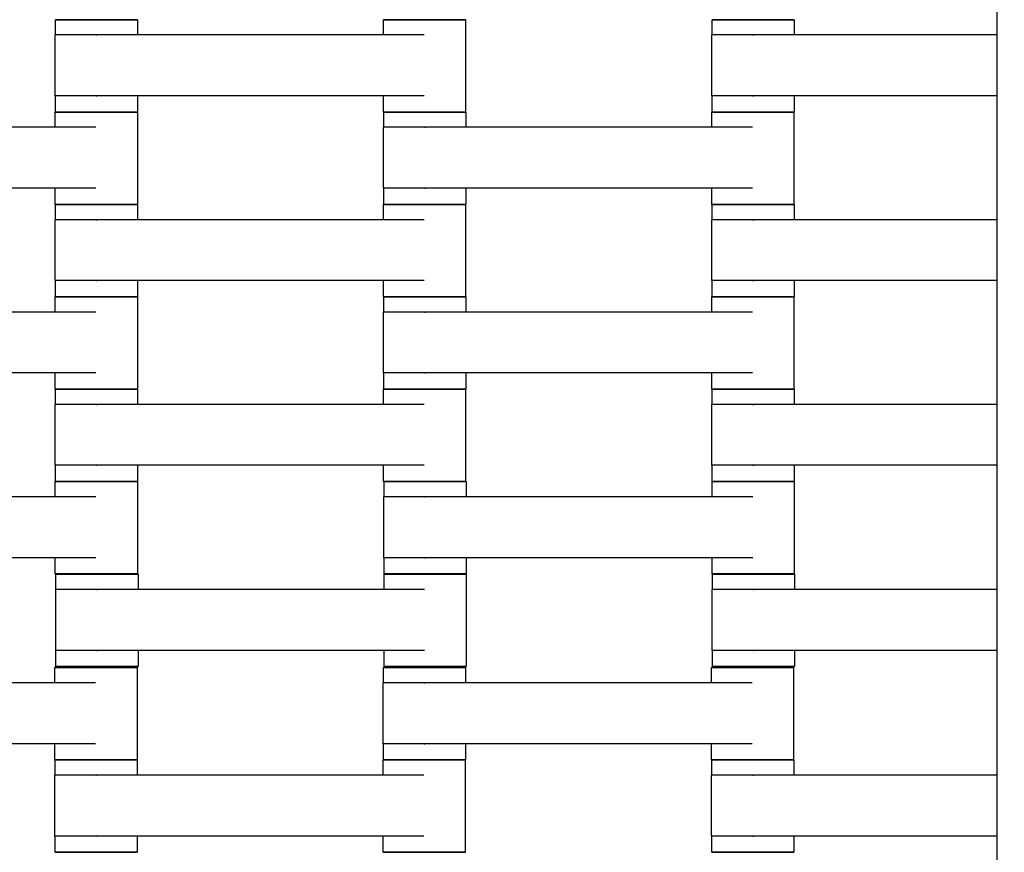
# Model space of a CAD drawing. Units: centimetres. Extents: x -329 to 321, y -319 to 331.
# Drawn here: x -53 to -29, y -55 to -34 of the extents above; entities that cross this region are included whole.
import ezdxf

# ---------------------------------------------------------------- set-up
doc = ezdxf.new("R2010")
doc.units = ezdxf.units.CM
doc.layers.add('Make2D$Adnotacja', color=7, linetype='Continuous', true_color=0x000000)
doc.layers.add('Make2D$Widoczne$Krzywe', color=7, linetype='Continuous', true_color=0x000000)
doc.styles.add('Arial Normalny', font='arial.ttf')
doc.dimstyles.new('TRAMPOL', dxfattribs={"dimscale": 1.1, "dimtxt": 7, "dimasz": 10, "dimexe": 5, "dimexo": 5, "dimgap": 1.1, "dimtad": 1, "dimtoh": 1, "dimdec": 0, "dimzin": 1, "dimdsep": 46, "dimtxsty": 'Arial Normalny', "dimcen": 5, "dimazin": 1, "dimtfac": 1, "dimtdec": 4, "dimtix": 1, "dimtofl": 0, "dimtmove": 1, "dimatfit": 3, "dimfxl": 10, "dimtolj": 1, "dimtzin": 1, "dimarcsym": 0})

# ---------------------------------------------------------------- blocks, each defined once
blk = doc.blocks.new('*D1')
at = {"layer": 'Defpoints', "color": 0}
for p in [(213.775, 247.938), (-220.948, -235.296)]:
    blk.add_point(p, dxfattribs=at)
at = {"layer": 'Make2D$Adnotacja', "color": 0, "lineweight": -2}
for p, q in [((235.127, 271.673), (221.132, 256.116)), ((261.677, 271.673), (235.127, 271.673))]:
    blk.add_line(p, q, dxfattribs=at)
at = {"layer": 'Make2D$Adnotacja', "color": 0}
for p, q in [((-3.587, 0.821), (-3.587, 11.821)), ((-9.087, 6.321), (1.913, 6.321))]:
    blk.add_line(p, q, dxfattribs=at)
blk.add_solid([(219.769, 257.342), (222.495, 254.89), (213.775, 247.938)], dxfattribs=at)
at = {"layer": 'Make2D$Adnotacja', "color": 0, "insert": (249.007, 277.027), "char_height": 7.7, "attachment_point": 5, "style": 'Arial Normalny'}
blk.add_mtext('\\A1;%%c650', dxfattribs=at)
blk = doc.blocks.new('*D2')
at = {"layer": 'Defpoints', "color": 0}
for p in [(86.954, 125.538), (-94.504, -112.103)]:
    blk.add_point(p, dxfattribs=at)
at = {"layer": 'Make2D$Adnotacja', "color": 0, "lineweight": -2}
for p, q in [((107.833, 152.882), (93.63, 134.281)), ((134.384, 152.882), (107.833, 152.882))]:
    blk.add_line(p, q, dxfattribs=at)
at = {"layer": 'Make2D$Adnotacja', "color": 0}
for p, q in [((-3.775, 1.218), (-3.775, 12.218)), ((-9.275, 6.718), (1.725, 6.718))]:
    blk.add_line(p, q, dxfattribs=at)
blk.add_solid([(92.173, 135.394), (95.087, 133.168), (86.954, 125.538)], dxfattribs=at)
at = {"layer": 'Make2D$Adnotacja', "color": 0, "insert": (121.714, 158.236), "char_height": 7.7, "attachment_point": 5, "style": 'Arial Normalny'}
blk.add_mtext('\\A1;Ø300', dxfattribs=at)

msp = doc.modelspace()

# ---------------------------------------------------------------- linework, layer by layer
at = {"layer": 'Make2D$Widoczne$Krzywe', "color": 6, "lineweight": -3, "true_color": 0xff00ff}
msp.add_rational_spline([(321.413, 6.321), (321.413, 331.321), (-3.587, 331.321), (-328.587, 331.321), (-328.587, 6.321), (-328.587, -318.679), (-3.587, -318.679), (321.413, -318.679), (321.413, 6.321)], [1, 0.707106781187, 1, 0.707106781187, 1, 0.707106781187, 1, 0.707106781187, 1], degree=2, knots=[0, 0, 0, 510.508806, 510.508806, 1021.017612, 1021.017612, 1531.526419, 1531.526419, 2042.035225, 2042.035225, 2042.035225], dxfattribs=at)
at = {"layer": 'Make2D$Widoczne$Krzywe', "color": 9, "lineweight": -3, "true_color": 0xbebebe}
msp.add_open_spline([(-28.78, -18.419), (-28.78, -67.163), (-28.78, -115.906)], degree=2, dxfattribs=at)
at = {"layer": 'Make2D$Widoczne$Krzywe', "color": 18, "lineweight": -3, "true_color": 0x000000}
for points, weights, knots in [([(-49.715, -34.436), (-49.715, -34.436), (-50.714, -34.436), (-51.714, -34.436), (-51.714, -34.436)], [1, 0.707106781187, 1, 0.707106781187, 1], [-47.123897, -47.123897, -47.123897, -31.415931, -31.415931, -15.707966, -15.707966, -15.707966]), ([(-41.721, -34.436), (-41.721, -34.436), (-42.721, -34.436), (-43.72, -34.436), (-43.72, -34.436)], [1, 0.707106781187, 1, 0.707106781187, 1], [-47.123897, -47.123897, -47.123897, -31.415931, -31.415931, -15.707966, -15.707966, -15.707966]), ([(-33.715, -34.436), (-33.715, -34.436), (-34.714, -34.436), (-35.714, -34.436), (-35.714, -34.436)], [1, 0.707106781187, 1, 0.707106781187, 1], [-47.123897, -47.123897, -47.123897, -31.415931, -31.415931, -15.707966, -15.707966, -15.707966]), ([(-50.71, -34.808), (-50.716, -34.808), (-50.721, -34.808), (-51.721, -34.808), (-51.721, -34.808)], [0.99545943481, 0.997711841715, 1, 0.707106781187, 1], [-31.53865, -31.53865, -31.53865, -31.415935, -31.415935, -15.707968, -15.707968, -15.707968]), ([(-34.71, -34.808), (-34.716, -34.808), (-34.721, -34.808), (-35.721, -34.808), (-35.721, -34.808)], [0.99545943481, 0.997711841715, 1, 0.707106781187, 1], [-31.53865, -31.53865, -31.53865, -31.415935, -31.415935, -15.707968, -15.707968, -15.707968]), ([(-50.71, -36.293), (-50.716, -36.293), (-50.721, -36.293), (-51.721, -36.293), (-51.721, -36.293)], [0.99545943481, 0.997711841715, 1, 0.707106781187, 1], [-31.53865, -31.53865, -31.53865, -31.415935, -31.415935, -15.707968, -15.707968, -15.707968]), ([(-34.71, -36.293), (-34.716, -36.293), (-34.721, -36.293), (-35.721, -36.293), (-35.721, -36.293)], [0.99545943481, 0.997711841715, 1, 0.707106781187, 1], [-31.53865, -31.53865, -31.53865, -31.415935, -31.415935, -15.707968, -15.707968, -15.707968]), ([(-49.721, -36.686), (-49.721, -36.686), (-50.721, -36.686), (-51.72, -36.686), (-51.72, -36.686)], [1, 0.707106781187, 1, 0.707106781187, 1], [-47.123897, -47.123897, -47.123897, -31.415931, -31.415931, -15.707966, -15.707966, -15.707966]), ([(-49.715, -36.685), (-49.715, -36.685), (-50.714, -36.685), (-51.714, -36.685), (-51.714, -36.685)], [1, 0.707106781187, 1, 0.707106781187, 1], [-47.123897, -47.123897, -47.123897, -31.415931, -31.415931, -15.707966, -15.707966, -15.707966]), ([(-41.721, -36.685), (-41.721, -36.685), (-42.721, -36.685), (-43.72, -36.685), (-43.72, -36.685)], [1, 0.707106781187, 1, 0.707106781187, 1], [-47.123897, -47.123897, -47.123897, -31.415931, -31.415931, -15.707966, -15.707966, -15.707966]), ([(-41.715, -36.686), (-41.715, -36.686), (-42.714, -36.686), (-43.714, -36.686), (-43.714, -36.686)], [1, 0.707106781187, 1, 0.707106781187, 1], [-47.123897, -47.123897, -47.123897, -31.415931, -31.415931, -15.707966, -15.707966, -15.707966]), ([(-33.721, -36.686), (-33.721, -36.686), (-34.721, -36.686), (-35.72, -36.686), (-35.72, -36.686)], [1, 0.707106781187, 1, 0.707106781187, 1], [-47.123897, -47.123897, -47.123897, -31.415931, -31.415931, -15.707966, -15.707966, -15.707966]), ([(-33.715, -36.685), (-33.715, -36.685), (-34.714, -36.685), (-35.714, -36.685), (-35.714, -36.685)], [1, 0.707106781187, 1, 0.707106781187, 1], [-47.123897, -47.123897, -47.123897, -31.415931, -31.415931, -15.707966, -15.707966, -15.707966]), ([(-42.71, -37.058), (-42.716, -37.058), (-42.721, -37.058), (-43.721, -37.058), (-43.721, -37.058)], [0.99545943481, 0.997711841715, 1, 0.707106781187, 1], [-31.53865, -31.53865, -31.53865, -31.415935, -31.415935, -15.707968, -15.707968, -15.707968]), ([(-42.71, -38.543), (-42.716, -38.543), (-42.721, -38.543), (-43.721, -38.543), (-43.721, -38.543)], [0.99545943481, 0.997711841715, 1, 0.707106781187, 1], [-31.53865, -31.53865, -31.53865, -31.415935, -31.415935, -15.707968, -15.707968, -15.707968]), ([(-49.721, -38.935), (-49.721, -38.935), (-50.721, -38.935), (-51.72, -38.935), (-51.72, -38.935)], [1, 0.707106781187, 1, 0.707106781187, 1], [-47.123897, -47.123897, -47.123897, -31.415931, -31.415931, -15.707966, -15.707966, -15.707966]), ([(-49.715, -38.936), (-49.715, -38.936), (-50.714, -38.936), (-51.714, -38.936), (-51.714, -38.936)], [1, 0.707106781187, 1, 0.707106781187, 1], [-47.123897, -47.123897, -47.123897, -31.415931, -31.415931, -15.707966, -15.707966, -15.707966]), ([(-41.721, -38.936), (-41.721, -38.936), (-42.721, -38.936), (-43.72, -38.936), (-43.72, -38.936)], [1, 0.707106781187, 1, 0.707106781187, 1], [-47.123897, -47.123897, -47.123897, -31.415931, -31.415931, -15.707966, -15.707966, -15.707966]), ([(-41.715, -38.935), (-41.715, -38.935), (-42.714, -38.935), (-43.714, -38.935), (-43.714, -38.935)], [1, 0.707106781187, 1, 0.707106781187, 1], [-47.123897, -47.123897, -47.123897, -31.415931, -31.415931, -15.707966, -15.707966, -15.707966]), ([(-33.721, -38.935), (-33.721, -38.935), (-34.721, -38.935), (-35.72, -38.935), (-35.72, -38.935)], [1, 0.707106781187, 1, 0.707106781187, 1], [-47.123897, -47.123897, -47.123897, -31.415931, -31.415931, -15.707966, -15.707966, -15.707966]), ([(-33.715, -38.936), (-33.715, -38.936), (-34.714, -38.936), (-35.714, -38.936), (-35.714, -38.936)], [1, 0.707106781187, 1, 0.707106781187, 1], [-47.123897, -47.123897, -47.123897, -31.415931, -31.415931, -15.707966, -15.707966, -15.707966]), ([(-50.71, -39.308), (-50.716, -39.308), (-50.721, -39.308), (-51.721, -39.308), (-51.721, -39.308)], [0.99545943481, 0.997711841715, 1, 0.707106781187, 1], [-31.53865, -31.53865, -31.53865, -31.415935, -31.415935, -15.707968, -15.707968, -15.707968]), ([(-34.71, -39.308), (-34.716, -39.308), (-34.721, -39.308), (-35.721, -39.308), (-35.721, -39.308)], [0.99545943481, 0.997711841715, 1, 0.707106781187, 1], [-31.53865, -31.53865, -31.53865, -31.415935, -31.415935, -15.707968, -15.707968, -15.707968]), ([(-50.71, -40.793), (-50.716, -40.793), (-50.721, -40.793), (-51.721, -40.793), (-51.721, -40.793)], [0.99545943481, 0.997711841715, 1, 0.707106781187, 1], [-31.53865, -31.53865, -31.53865, -31.415935, -31.415935, -15.707968, -15.707968, -15.707968]), ([(-34.71, -40.793), (-34.716, -40.793), (-34.721, -40.793), (-35.721, -40.793), (-35.721, -40.793)], [0.99545943481, 0.997711841715, 1, 0.707106781187, 1], [-31.53865, -31.53865, -31.53865, -31.415935, -31.415935, -15.707968, -15.707968, -15.707968]), ([(-49.721, -41.186), (-49.721, -41.186), (-50.721, -41.186), (-51.72, -41.186), (-51.72, -41.186)], [1, 0.707106781187, 1, 0.707106781187, 1], [-47.123897, -47.123897, -47.123897, -31.415931, -31.415931, -15.707966, -15.707966, -15.707966]), ([(-49.715, -41.185), (-49.715, -41.185), (-50.714, -41.185), (-51.714, -41.185), (-51.714, -41.185)], [1, 0.707106781187, 1, 0.707106781187, 1], [-47.123897, -47.123897, -47.123897, -31.415931, -31.415931, -15.707966, -15.707966, -15.707966]), ([(-41.721, -41.185), (-41.721, -41.185), (-42.721, -41.185), (-43.72, -41.185), (-43.72, -41.185)], [1, 0.707106781187, 1, 0.707106781187, 1], [-47.123897, -47.123897, -47.123897, -31.415931, -31.415931, -15.707966, -15.707966, -15.707966]), ([(-41.715, -41.186), (-41.715, -41.186), (-42.714, -41.186), (-43.714, -41.186), (-43.714, -41.186)], [1, 0.707106781187, 1, 0.707106781187, 1], [-47.123897, -47.123897, -47.123897, -31.415931, -31.415931, -15.707966, -15.707966, -15.707966]), ([(-33.721, -41.186), (-33.721, -41.186), (-34.721, -41.186), (-35.72, -41.186), (-35.72, -41.186)], [1, 0.707106781187, 1, 0.707106781187, 1], [-47.123897, -47.123897, -47.123897, -31.415931, -31.415931, -15.707966, -15.707966, -15.707966]), ([(-33.715, -41.185), (-33.715, -41.185), (-34.714, -41.185), (-35.714, -41.185), (-35.714, -41.185)], [1, 0.707106781187, 1, 0.707106781187, 1], [-47.123897, -47.123897, -47.123897, -31.415931, -31.415931, -15.707966, -15.707966, -15.707966]), ([(-42.71, -41.558), (-42.716, -41.558), (-42.721, -41.558), (-43.721, -41.558), (-43.721, -41.558)], [0.99545943481, 0.997711841715, 1, 0.707106781187, 1], [-31.53865, -31.53865, -31.53865, -31.415935, -31.415935, -15.707968, -15.707968, -15.707968]), ([(-42.71, -43.043), (-42.716, -43.043), (-42.721, -43.043), (-43.721, -43.043), (-43.721, -43.043)], [0.99545943481, 0.997711841715, 1, 0.707106781187, 1], [-31.53865, -31.53865, -31.53865, -31.415935, -31.415935, -15.707968, -15.707968, -15.707968]), ([(-49.721, -43.435), (-49.721, -43.435), (-50.721, -43.435), (-51.72, -43.435), (-51.72, -43.435)], [1, 0.707106781187, 1, 0.707106781187, 1], [-47.123897, -47.123897, -47.123897, -31.415931, -31.415931, -15.707966, -15.707966, -15.707966]), ([(-49.715, -43.436), (-49.715, -43.436), (-50.714, -43.436), (-51.714, -43.436), (-51.714, -43.436)], [1, 0.707106781187, 1, 0.707106781187, 1], [-47.123897, -47.123897, -47.123897, -31.415931, -31.415931, -15.707966, -15.707966, -15.707966]), ([(-41.721, -43.436), (-41.721, -43.436), (-42.721, -43.436), (-43.72, -43.436), (-43.72, -43.436)], [1, 0.707106781187, 1, 0.707106781187, 1], [-47.123897, -47.123897, -47.123897, -31.415931, -31.415931, -15.707966, -15.707966, -15.707966]), ([(-41.715, -43.435), (-41.715, -43.435), (-42.714, -43.435), (-43.714, -43.435), (-43.714, -43.435)], [1, 0.707106781187, 1, 0.707106781187, 1], [-47.123897, -47.123897, -47.123897, -31.415931, -31.415931, -15.707966, -15.707966, -15.707966]), ([(-33.721, -43.435), (-33.721, -43.435), (-34.721, -43.435), (-35.72, -43.435), (-35.72, -43.435)], [1, 0.707106781187, 1, 0.707106781187, 1], [-47.123897, -47.123897, -47.123897, -31.415931, -31.415931, -15.707966, -15.707966, -15.707966]), ([(-33.715, -43.436), (-33.715, -43.436), (-34.714, -43.436), (-35.714, -43.436), (-35.714, -43.436)], [1, 0.707106781187, 1, 0.707106781187, 1], [-47.123897, -47.123897, -47.123897, -31.415931, -31.415931, -15.707966, -15.707966, -15.707966]), ([(-50.71, -43.808), (-50.716, -43.808), (-50.721, -43.808), (-51.721, -43.808), (-51.721, -43.808)], [0.99545943481, 0.997711841715, 1, 0.707106781187, 1], [-31.53865, -31.53865, -31.53865, -31.415935, -31.415935, -15.707968, -15.707968, -15.707968]), ([(-34.71, -43.808), (-34.716, -43.808), (-34.721, -43.808), (-35.721, -43.808), (-35.721, -43.808)], [0.99545943481, 0.997711841715, 1, 0.707106781187, 1], [-31.53865, -31.53865, -31.53865, -31.415935, -31.415935, -15.707968, -15.707968, -15.707968]), ([(-50.71, -45.293), (-50.716, -45.293), (-50.721, -45.293), (-51.721, -45.293), (-51.721, -45.293)], [0.99545943481, 0.997711841715, 1, 0.707106781187, 1], [-31.53865, -31.53865, -31.53865, -31.415935, -31.415935, -15.707968, -15.707968, -15.707968]), ([(-34.71, -45.293), (-34.716, -45.293), (-34.721, -45.293), (-35.721, -45.293), (-35.721, -45.293)], [0.99545943481, 0.997711841715, 1, 0.707106781187, 1], [-31.53865, -31.53865, -31.53865, -31.415935, -31.415935, -15.707968, -15.707968, -15.707968]), ([(-49.721, -45.686), (-49.721, -45.686), (-50.721, -45.686), (-51.72, -45.686), (-51.72, -45.686)], [1, 0.707106781187, 1, 0.707106781187, 1], [-47.123897, -47.123897, -47.123897, -31.415931, -31.415931, -15.707966, -15.707966, -15.707966]), ([(-49.715, -45.685), (-49.715, -45.685), (-50.714, -45.685), (-51.714, -45.685), (-51.714, -45.685)], [1, 0.707106781187, 1, 0.707106781187, 1], [-47.123897, -47.123897, -47.123897, -31.415931, -31.415931, -15.707966, -15.707966, -15.707966]), ([(-41.721, -45.685), (-41.721, -45.685), (-42.721, -45.685), (-43.72, -45.685), (-43.72, -45.685)], [1, 0.707106781187, 1, 0.707106781187, 1], [-47.123897, -47.123897, -47.123897, -31.415931, -31.415931, -15.707966, -15.707966, -15.707966]), ([(-41.71, -45.688), (-41.71, -45.688), (-42.709, -45.688), (-43.709, -45.688), (-43.709, -45.688)], [1, 0.707106781187, 1, 0.707106781187, 1], [-47.123897, -47.123897, -47.123897, -31.415931, -31.415931, -15.707966, -15.707966, -15.707966]), ([(-33.716, -45.688), (-33.716, -45.688), (-34.716, -45.688), (-35.715, -45.688), (-35.715, -45.688)], [1, 0.707106781187, 1, 0.707106781187, 1], [-47.123897, -47.123897, -47.123897, -31.415931, -31.415931, -15.707966, -15.707966, -15.707966]), ([(-33.715, -45.685), (-33.715, -45.685), (-34.714, -45.685), (-35.714, -45.685), (-35.714, -45.685)], [1, 0.707106781187, 1, 0.707106781187, 1], [-47.123897, -47.123897, -47.123897, -31.415931, -31.415931, -15.707966, -15.707966, -15.707966]), ([(-42.705, -46.06), (-42.711, -46.06), (-42.716, -46.06), (-43.716, -46.06), (-43.716, -46.06)], [0.99545943481, 0.997711841715, 1, 0.707106781187, 1], [-31.53865, -31.53865, -31.53865, -31.415935, -31.415935, -15.707968, -15.707968, -15.707968]), ([(-42.705, -47.546), (-42.711, -47.546), (-42.716, -47.546), (-43.716, -47.546), (-43.716, -47.546)], [0.99545943481, 0.997711841715, 1, 0.707106781187, 1], [-31.53865, -31.53865, -31.53865, -31.415935, -31.415935, -15.707968, -15.707968, -15.707968]), ([(-49.721, -47.935), (-49.721, -47.935), (-50.721, -47.935), (-51.72, -47.935), (-51.72, -47.935)], [1, 0.707106781187, 1, 0.707106781187, 1], [-47.123897, -47.123897, -47.123897, -31.415931, -31.415931, -15.707966, -15.707966, -15.707966]), ([(-49.705, -47.943), (-49.705, -47.943), (-50.704, -47.943), (-51.704, -47.943), (-51.704, -47.943)], [1, 0.707106781187, 1, 0.707106781187, 1], [-47.123897, -47.123897, -47.123897, -31.415931, -31.415931, -15.707966, -15.707966, -15.707966]), ([(-41.711, -47.943), (-41.711, -47.943), (-42.711, -47.943), (-43.71, -47.943), (-43.71, -47.943)], [1, 0.707106781187, 1, 0.707106781187, 1], [-47.123897, -47.123897, -47.123897, -31.415931, -31.415931, -15.707966, -15.707966, -15.707966]), ([(-41.71, -47.937), (-41.71, -47.937), (-42.709, -47.937), (-43.709, -47.937), (-43.709, -47.937)], [1, 0.707106781187, 1, 0.707106781187, 1], [-47.123897, -47.123897, -47.123897, -31.415931, -31.415931, -15.707966, -15.707966, -15.707966]), ([(-33.716, -47.937), (-33.716, -47.937), (-34.716, -47.937), (-35.715, -47.937), (-35.715, -47.937)], [1, 0.707106781187, 1, 0.707106781187, 1], [-47.123897, -47.123897, -47.123897, -31.415931, -31.415931, -15.707966, -15.707966, -15.707966]), ([(-33.705, -47.943), (-33.705, -47.943), (-34.704, -47.943), (-35.704, -47.943), (-35.704, -47.943)], [1, 0.707106781187, 1, 0.707106781187, 1], [-47.123897, -47.123897, -47.123897, -31.415931, -31.415931, -15.707966, -15.707966, -15.707966]), ([(-50.7, -48.315), (-50.706, -48.315), (-50.711, -48.315), (-51.711, -48.315), (-51.711, -48.315)], [0.99545943481, 0.997711841715, 1, 0.707106781187, 1], [-31.53865, -31.53865, -31.53865, -31.415935, -31.415935, -15.707968, -15.707968, -15.707968]), ([(-34.7, -48.315), (-34.706, -48.315), (-34.711, -48.315), (-35.711, -48.315), (-35.711, -48.315)], [0.99545943481, 0.997711841715, 1, 0.707106781187, 1], [-31.53865, -31.53865, -31.53865, -31.415935, -31.415935, -15.707968, -15.707968, -15.707968]), ([(-50.7, -49.801), (-50.706, -49.801), (-50.711, -49.801), (-51.711, -49.801), (-51.711, -49.801)], [0.99545943481, 0.997711841715, 1, 0.707106781187, 1], [-31.53865, -31.53865, -31.53865, -31.415935, -31.415935, -15.707968, -15.707968, -15.707968]), ([(-34.7, -49.801), (-34.706, -49.801), (-34.711, -49.801), (-35.711, -49.801), (-35.711, -49.801)], [0.99545943481, 0.997711841715, 1, 0.707106781187, 1], [-31.53865, -31.53865, -31.53865, -31.415935, -31.415935, -15.707968, -15.707968, -15.707968]), ([(-49.729, -50.222), (-49.729, -50.221), (-50.728, -50.221), (-51.728, -50.221), (-51.728, -50.222)], [1, 0.707106781187, 1, 0.707106781187, 1], [-47.123897, -47.123897, -47.123897, -31.415931, -31.415931, -15.707966, -15.707966, -15.707966]), ([(-49.705, -50.192), (-49.705, -50.192), (-50.704, -50.192), (-51.703, -50.192), (-51.704, -50.192)], [1, 0.707106781187, 1, 0.707330648217, 0.999552608155], [-47.123897, -47.123897, -47.123897, -31.415931, -31.415931, -15.719972, -15.719972, -15.719972]), ([(-41.722, -50.222), (-41.722, -50.221), (-42.722, -50.221), (-43.722, -50.221), (-43.722, -50.222)], [1, 0.707106781187, 1, 0.707106781187, 1], [-47.123897, -47.123897, -47.123897, -31.415931, -31.415931, -15.707966, -15.707966, -15.707966]), ([(-41.711, -50.192), (-41.711, -50.192), (-42.711, -50.192), (-43.71, -50.192), (-43.71, -50.192)], [1, 0.707106781187, 1, 0.707106781187, 1], [-47.123897, -47.123897, -47.123897, -31.415931, -31.415931, -15.707966, -15.707966, -15.707966]), ([(-33.729, -50.222), (-33.729, -50.221), (-34.728, -50.221), (-35.728, -50.221), (-35.728, -50.222)], [1, 0.707106781187, 1, 0.707106781187, 1], [-47.123897, -47.123897, -47.123897, -31.415931, -31.415931, -15.707966, -15.707966, -15.707966]), ([(-33.705, -50.192), (-33.705, -50.192), (-34.704, -50.192), (-35.704, -50.192), (-35.704, -50.192)], [1, 0.707106781187, 1, 0.707106781187, 1], [-47.123897, -47.123897, -47.123897, -31.415931, -31.415931, -15.707966, -15.707966, -15.707966]), ([(-42.718, -50.594), (-42.723, -50.594), (-42.729, -50.594), (-43.729, -50.594), (-43.729, -50.594)], [0.99545943481, 0.997711841715, 1, 0.707106781187, 1], [-31.53865, -31.53865, -31.53865, -31.415935, -31.415935, -15.707968, -15.707968, -15.707968]), ([(-42.718, -52.079), (-42.723, -52.079), (-42.729, -52.079), (-43.729, -52.079), (-43.729, -52.079)], [0.99545943481, 0.997711841715, 1, 0.707106781187, 1], [-31.53865, -31.53865, -31.53865, -31.415935, -31.415935, -15.707968, -15.707968, -15.707968]), ([(-49.729, -52.471), (-49.729, -52.47), (-50.728, -52.47), (-51.728, -52.47), (-51.728, -52.471)], [1, 0.707106781187, 1, 0.707106781187, 1], [-47.123897, -47.123897, -47.123897, -31.415931, -31.415931, -15.707966, -15.707966, -15.707966]), ([(-49.722, -52.472), (-49.722, -52.471), (-50.722, -52.471), (-51.722, -52.471), (-51.722, -52.472)], [1, 0.707106781187, 1, 0.707106781187, 1], [-47.123897, -47.123897, -47.123897, -31.415931, -31.415931, -15.707966, -15.707966, -15.707966]), ([(-41.729, -52.472), (-41.729, -52.471), (-42.728, -52.471), (-43.728, -52.471), (-43.728, -52.472)], [1, 0.707106781187, 1, 0.707106781187, 1], [-47.123897, -47.123897, -47.123897, -31.415931, -31.415931, -15.707966, -15.707966, -15.707966]), ([(-41.722, -52.471), (-41.722, -52.47), (-42.722, -52.47), (-43.722, -52.47), (-43.722, -52.471)], [1, 0.707106781187, 1, 0.707106781187, 1], [-47.123897, -47.123897, -47.123897, -31.415931, -31.415931, -15.707966, -15.707966, -15.707966]), ([(-33.729, -52.471), (-33.729, -52.47), (-34.728, -52.47), (-35.728, -52.47), (-35.728, -52.471)], [1, 0.707106781187, 1, 0.707106781187, 1], [-47.123897, -47.123897, -47.123897, -31.415931, -31.415931, -15.707966, -15.707966, -15.707966]), ([(-33.722, -52.472), (-33.722, -52.471), (-34.722, -52.471), (-35.722, -52.471), (-35.722, -52.472)], [1, 0.707106781187, 1, 0.707106781187, 1], [-47.123897, -47.123897, -47.123897, -31.415931, -31.415931, -15.707966, -15.707966, -15.707966]), ([(-50.718, -52.844), (-50.723, -52.844), (-50.729, -52.844), (-51.729, -52.844), (-51.729, -52.844)], [0.99545943481, 0.997711841715, 1, 0.707106781187, 1], [-31.53865, -31.53865, -31.53865, -31.415935, -31.415935, -15.707968, -15.707968, -15.707968]), ([(-34.718, -52.844), (-34.723, -52.844), (-34.729, -52.844), (-35.729, -52.844), (-35.729, -52.844)], [0.99545943481, 0.997711841715, 1, 0.707106781187, 1], [-31.53865, -31.53865, -31.53865, -31.415935, -31.415935, -15.707968, -15.707968, -15.707968]), ([(-50.718, -54.329), (-50.723, -54.329), (-50.729, -54.329), (-51.729, -54.329), (-51.729, -54.329)], [0.99545943481, 0.997711841715, 1, 0.707106781187, 1], [-31.53865, -31.53865, -31.53865, -31.415935, -31.415935, -15.707968, -15.707968, -15.707968]), ([(-34.718, -54.329), (-34.723, -54.329), (-34.729, -54.329), (-35.729, -54.329), (-35.729, -54.329)], [0.99545943481, 0.997711841715, 1, 0.707106781187, 1], [-31.53865, -31.53865, -31.53865, -31.415935, -31.415935, -15.707968, -15.707968, -15.707968]), ([(-49.722, -54.721), (-49.722, -54.72), (-50.722, -54.72), (-51.722, -54.72), (-51.722, -54.721)], [1, 0.707106781187, 1, 0.707106781187, 1], [-47.123897, -47.123897, -47.123897, -31.415931, -31.415931, -15.707966, -15.707966, -15.707966]), ([(-41.729, -54.721), (-41.729, -54.72), (-42.728, -54.72), (-43.728, -54.72), (-43.728, -54.721)], [1, 0.707106781187, 1, 0.707106781187, 1], [-47.123897, -47.123897, -47.123897, -31.415931, -31.415931, -15.707966, -15.707966, -15.707966]), ([(-33.722, -54.721), (-33.722, -54.72), (-34.722, -54.72), (-35.722, -54.72), (-35.722, -54.721)], [1, 0.707106781187, 1, 0.707106781187, 1], [-47.123897, -47.123897, -47.123897, -31.415931, -31.415931, -15.707966, -15.707966, -15.707966])]:
    msp.add_rational_spline(points, weights, degree=2, knots=knots, dxfattribs=at)
for points, weights in [([(-51.714, -34.436), (-51.714, -34.437), (-50.714, -34.437)], [1, 0.707106781187, 1]), ([(-50.714, -34.437), (-49.715, -34.437), (-49.715, -34.436)], [1, 0.707106781187, 1]), ([(-43.72, -34.436), (-43.72, -34.437), (-42.721, -34.437)], [1, 0.707106781187, 1]), ([(-42.721, -34.437), (-41.721, -34.437), (-41.721, -34.436)], [1, 0.707106781187, 1]), ([(-35.714, -34.436), (-35.714, -34.437), (-34.714, -34.437)], [1, 0.707106781187, 1]), ([(-34.714, -34.437), (-33.715, -34.437), (-33.715, -34.436)], [1, 0.707106781187, 1]), ([(-51.72, -36.686), (-51.72, -36.687), (-50.721, -36.687)], [1, 0.707106781187, 1]), ([(-51.714, -36.685), (-51.714, -36.686), (-50.717, -36.686)], [1, 0.707717666785, 0.998780777044]), ([(-50.721, -36.687), (-49.721, -36.687), (-49.721, -36.686)], [1, 0.707106781187, 1]), ([(-50.714, -36.686), (-49.715, -36.686), (-49.715, -36.685)], [1, 0.707106781187, 1]), ([(-43.72, -36.685), (-43.72, -36.686), (-42.721, -36.686)], [1, 0.707106781187, 1]), ([(-43.714, -36.686), (-43.714, -36.687), (-42.714, -36.687)], [1, 0.707106781187, 1]), ([(-42.718, -36.686), (-41.721, -36.686), (-41.721, -36.685)], [0.998719217117, 0.707748578957, 1]), ([(-42.714, -36.687), (-41.715, -36.687), (-41.715, -36.686)], [1, 0.707106781187, 1]), ([(-35.72, -36.686), (-35.72, -36.687), (-34.721, -36.687)], [1, 0.707106781187, 1]), ([(-35.714, -36.685), (-35.714, -36.686), (-34.717, -36.686)], [1, 0.707645006251, 0.998925527972]), ([(-34.721, -36.687), (-33.721, -36.687), (-33.721, -36.686)], [1, 0.707106781187, 1]), ([(-34.714, -36.686), (-33.715, -36.686), (-33.715, -36.685)], [1, 0.707106781187, 1]), ([(-51.72, -38.935), (-51.72, -38.936), (-50.721, -38.936)], [1, 0.707106781187, 1]), ([(-51.714, -38.936), (-51.714, -38.937), (-50.714, -38.937)], [1, 0.707106781187, 1]), ([(-50.718, -38.936), (-49.721, -38.936), (-49.721, -38.935)], [0.998720297298, 0.707748036491, 1]), ([(-50.714, -38.937), (-49.715, -38.937), (-49.715, -38.936)], [1, 0.707106781187, 1]), ([(-43.72, -38.936), (-43.72, -38.937), (-42.721, -38.937)], [1, 0.707106781187, 1]), ([(-43.714, -38.935), (-43.714, -38.936), (-42.717, -38.936)], [1, 0.70766841254, 0.998878891182]), ([(-42.721, -38.937), (-41.721, -38.937), (-41.721, -38.936)], [1, 0.707106781187, 1]), ([(-42.714, -38.936), (-41.715, -38.936), (-41.715, -38.935)], [1, 0.707106781187, 1]), ([(-35.72, -38.935), (-35.72, -38.936), (-34.721, -38.936)], [1, 0.707106781187, 1]), ([(-35.714, -38.936), (-35.714, -38.937), (-34.714, -38.937)], [1, 0.707106781187, 1]), ([(-34.718, -38.936), (-33.721, -38.936), (-33.721, -38.935)], [0.998718947126, 0.707748714547, 1]), ([(-34.714, -38.937), (-33.715, -38.937), (-33.715, -38.936)], [1, 0.707106781187, 1]), ([(-51.72, -41.186), (-51.72, -41.187), (-50.721, -41.187)], [1, 0.707106781187, 1]), ([(-51.714, -41.185), (-51.714, -41.186), (-50.717, -41.186)], [1, 0.707722529605, 0.998771092135]), ([(-50.721, -41.187), (-49.721, -41.187), (-49.721, -41.186)], [1, 0.707106781187, 1]), ([(-50.714, -41.186), (-49.715, -41.186), (-49.715, -41.185)], [1, 0.707106781187, 1]), ([(-43.72, -41.185), (-43.72, -41.186), (-42.721, -41.186)], [1, 0.707106781187, 1]), ([(-43.714, -41.186), (-43.714, -41.187), (-42.714, -41.187)], [1, 0.707106781187, 1]), ([(-42.718, -41.186), (-41.721, -41.186), (-41.721, -41.185)], [0.998720162274, 0.707748104299, 1]), ([(-42.714, -41.187), (-41.715, -41.187), (-41.715, -41.186)], [1, 0.707106781187, 1]), ([(-35.72, -41.186), (-35.72, -41.187), (-34.721, -41.187)], [1, 0.707106781187, 1]), ([(-35.714, -41.185), (-35.714, -41.186), (-34.717, -41.186)], [1, 0.70764944322, 0.998916686782]), ([(-34.721, -41.187), (-33.721, -41.187), (-33.721, -41.186)], [1, 0.707106781187, 1]), ([(-34.714, -41.186), (-33.715, -41.186), (-33.715, -41.185)], [1, 0.707106781187, 1]), ([(-51.72, -43.435), (-51.72, -43.436), (-50.721, -43.436)], [1, 0.707106781187, 1]), ([(-51.714, -43.436), (-51.714, -43.437), (-50.714, -43.437)], [1, 0.707106781187, 1]), ([(-50.718, -43.436), (-49.721, -43.436), (-49.721, -43.435)], [0.998719487152, 0.707748443346, 1]), ([(-50.714, -43.437), (-49.715, -43.437), (-49.715, -43.436)], [1, 0.707106781187, 1]), ([(-43.72, -43.436), (-43.72, -43.437), (-42.721, -43.437)], [1, 0.707106781187, 1]), ([(-43.714, -43.435), (-43.714, -43.436), (-42.717, -43.436)], [1, 0.707704420471, 0.998807160359]), ([(-42.721, -43.437), (-41.721, -43.437), (-41.721, -43.436)], [1, 0.707106781187, 1]), ([(-42.714, -43.436), (-41.715, -43.436), (-41.715, -43.435)], [1, 0.707106781187, 1]), ([(-35.72, -43.435), (-35.72, -43.436), (-34.721, -43.436)], [1, 0.707106781187, 1]), ([(-35.714, -43.436), (-35.714, -43.437), (-34.714, -43.437)], [1, 0.707106781187, 1]), ([(-34.718, -43.436), (-33.721, -43.436), (-33.721, -43.435)], [0.9987186748, 0.70774885131, 1]), ([(-34.714, -43.437), (-33.715, -43.437), (-33.715, -43.436)], [1, 0.707106781187, 1]), ([(-51.72, -45.686), (-51.72, -45.687), (-50.721, -45.687)], [1, 0.707106781187, 1]), ([(-51.714, -45.685), (-51.714, -45.686), (-50.717, -45.686)], [1, 0.707642812584, 0.998929899216]), ([(-50.721, -45.687), (-49.721, -45.687), (-49.721, -45.686)], [1, 0.707106781187, 1]), ([(-50.714, -45.686), (-49.715, -45.686), (-49.715, -45.685)], [1, 0.707106781187, 1]), ([(-43.72, -45.685), (-43.72, -45.686), (-42.721, -45.686)], [1, 0.707106781187, 1]), ([(-43.709, -45.688), (-43.709, -45.689), (-42.709, -45.689)], [1, 0.707106781187, 1]), ([(-42.721, -45.686), (-41.721, -45.686), (-41.721, -45.685)], [1, 0.707106781187, 1]), ([(-42.709, -45.689), (-41.71, -45.689), (-41.71, -45.688)], [1, 0.707106781187, 1]), ([(-35.715, -45.688), (-35.715, -45.689), (-34.716, -45.689)], [1, 0.707106781187, 1]), ([(-35.714, -45.685), (-35.714, -45.686), (-34.714, -45.686)], [1, 0.707106781187, 1]), ([(-34.716, -45.689), (-33.716, -45.689), (-33.716, -45.688)], [1, 0.707106781187, 1]), ([(-34.714, -45.686), (-33.715, -45.686), (-33.715, -45.685)], [1, 0.707106781187, 1]), ([(-51.72, -47.935), (-51.72, -47.936), (-50.721, -47.936)], [1, 0.707106781187, 1]), ([(-51.704, -47.943), (-51.704, -47.944), (-50.704, -47.944)], [1, 0.707106781187, 1]), ([(-50.721, -47.936), (-49.721, -47.936), (-49.721, -47.935)], [1, 0.707106781187, 1]), ([(-50.704, -47.944), (-49.705, -47.944), (-49.705, -47.943)], [1, 0.707106781187, 1]), ([(-43.71, -47.943), (-43.71, -47.944), (-42.711, -47.944)], [1, 0.707106781187, 1]), ([(-43.709, -47.937), (-43.709, -47.938), (-42.709, -47.938)], [1, 0.707106781187, 1]), ([(-42.711, -47.944), (-41.711, -47.944), (-41.711, -47.943)], [1, 0.707106781187, 1]), ([(-42.709, -47.938), (-41.71, -47.938), (-41.71, -47.937)], [1, 0.707106781187, 1]), ([(-35.715, -47.937), (-35.715, -47.938), (-34.716, -47.938)], [1, 0.707106781187, 1]), ([(-35.704, -47.943), (-35.704, -47.944), (-34.704, -47.944)], [1, 0.707106781187, 1]), ([(-34.716, -47.938), (-33.716, -47.938), (-33.716, -47.937)], [1, 0.707106781187, 1]), ([(-34.704, -47.944), (-33.705, -47.944), (-33.705, -47.943)], [1, 0.707106781187, 1]), ([(-51.728, -50.222), (-51.728, -50.222), (-50.728, -50.222)], [1, 0.707106781187, 1]), ([(-51.704, -50.192), (-51.704, -50.193), (-50.704, -50.193)], [1, 0.707106781187, 1]), ([(-50.728, -50.222), (-49.729, -50.222), (-49.729, -50.222)], [1, 0.707106781187, 1]), ([(-50.704, -50.193), (-49.705, -50.193), (-49.705, -50.192)], [1, 0.707106781187, 1]), ([(-43.722, -50.222), (-43.722, -50.222), (-42.722, -50.222)], [1, 0.707106781187, 1]), ([(-43.71, -50.192), (-43.71, -50.193), (-42.711, -50.193)], [1, 0.707106781187, 1]), ([(-42.722, -50.222), (-41.722, -50.222), (-41.722, -50.222)], [1, 0.707106781187, 1]), ([(-42.711, -50.193), (-41.711, -50.193), (-41.711, -50.192)], [1, 0.707106781187, 1]), ([(-35.728, -50.222), (-35.728, -50.222), (-34.728, -50.222)], [1, 0.707106781187, 1]), ([(-35.704, -50.192), (-35.704, -50.193), (-34.704, -50.193)], [1, 0.707106781187, 1]), ([(-34.728, -50.222), (-33.729, -50.222), (-33.729, -50.222)], [1, 0.707106781187, 1]), ([(-34.704, -50.193), (-33.705, -50.193), (-33.705, -50.192)], [1, 0.707106781187, 1]), ([(-51.728, -52.471), (-51.728, -52.471), (-50.728, -52.471)], [1, 0.707106781187, 1]), ([(-51.722, -52.472), (-51.722, -52.472), (-50.722, -52.472)], [1, 0.707106781187, 1]), ([(-50.725, -52.471), (-49.729, -52.471), (-49.729, -52.471)], [0.998718996555, 0.707748689724, 1]), ([(-50.722, -52.472), (-49.722, -52.472), (-49.722, -52.472)], [1, 0.707106781187, 1]), ([(-43.728, -52.472), (-43.728, -52.472), (-42.728, -52.472)], [1, 0.707106781187, 1]), ([(-43.722, -52.471), (-43.722, -52.471), (-42.725, -52.471)], [1, 0.707656201214, 0.998903221191]), ([(-42.728, -52.472), (-41.729, -52.472), (-41.729, -52.472)], [1, 0.707106781187, 1]), ([(-42.722, -52.471), (-41.722, -52.471), (-41.722, -52.471)], [1, 0.707106781187, 1]), ([(-35.728, -52.471), (-35.728, -52.471), (-34.728, -52.471)], [1, 0.707106781187, 1]), ([(-35.722, -52.472), (-35.722, -52.472), (-34.722, -52.472)], [1, 0.707106781187, 1]), ([(-34.725, -52.471), (-33.729, -52.471), (-33.729, -52.471)], [0.998718677026, 0.707748850192, 1]), ([(-34.722, -52.472), (-33.722, -52.472), (-33.722, -52.472)], [1, 0.707106781187, 1]), ([(-51.722, -54.721), (-51.722, -54.721), (-50.725, -54.721)], [1, 0.707710882699, 0.998794288932]), ([(-50.722, -54.721), (-49.722, -54.721), (-49.722, -54.721)], [1, 0.707106781187, 1]), ([(-43.728, -54.721), (-43.728, -54.721), (-42.728, -54.721)], [1, 0.707106781187, 1]), ([(-42.725, -54.721), (-41.729, -54.721), (-41.729, -54.721)], [0.998719804947, 0.707748283749, 1]), ([(-35.722, -54.721), (-35.722, -54.721), (-34.725, -54.721)], [1, 0.707722929385, 0.998770295937]), ([(-34.722, -54.721), (-33.722, -54.721), (-33.722, -54.721)], [1, 0.707106781187, 1])]:
    msp.add_rational_spline(points, weights, degree=2, dxfattribs=at)
for points in [[(-51.714, -34.808), (-51.714, -34.622), (-51.714, -34.436)], [(-49.715, -34.436), (-49.715, -34.622), (-49.715, -34.808)], [(-43.72, -34.808), (-43.72, -34.622), (-43.72, -34.436)], [(-41.721, -34.436), (-41.721, -35.561), (-41.721, -36.685)], [(-35.714, -34.808), (-35.714, -34.622), (-35.714, -34.436)], [(-33.715, -34.436), (-33.715, -34.622), (-33.715, -34.808)], [(-51.721, -36.293), (-51.721, -35.551), (-51.721, -34.808)], [(-42.732, -34.808), (-46.721, -34.808), (-50.71, -34.808)], [(-35.721, -36.293), (-35.721, -35.551), (-35.721, -34.808)], [(-28.78, -34.808), (-31.745, -34.808), (-34.71, -34.808)], [(-51.714, -36.685), (-51.714, -36.489), (-51.714, -36.293)], [(-42.732, -36.293), (-46.721, -36.293), (-50.71, -36.293)], [(-49.715, -36.293), (-49.715, -36.489), (-49.715, -36.685)], [(-43.72, -36.685), (-43.72, -36.489), (-43.72, -36.293)], [(-35.714, -36.685), (-35.714, -36.489), (-35.714, -36.293)], [(-28.779, -36.293), (-31.745, -36.293), (-34.71, -36.293)], [(-33.715, -36.293), (-33.715, -36.489), (-33.715, -36.685)], [(-51.72, -37.058), (-51.72, -36.872), (-51.72, -36.686)], [(-49.721, -36.686), (-49.721, -37.811), (-49.721, -38.935)], [(-43.714, -37.058), (-43.714, -36.872), (-43.714, -36.686)], [(-41.715, -36.686), (-41.715, -36.872), (-41.715, -37.058)], [(-35.72, -37.058), (-35.72, -36.872), (-35.72, -36.686)], [(-33.721, -36.686), (-33.721, -37.811), (-33.721, -38.935)], [(-50.732, -37.058), (-54.721, -37.058), (-58.71, -37.058)], [(-43.721, -38.543), (-43.721, -37.801), (-43.721, -37.058)], [(-34.732, -37.058), (-38.721, -37.058), (-42.71, -37.058)], [(-50.732, -38.543), (-54.721, -38.543), (-58.71, -38.543)], [(-51.72, -38.935), (-51.72, -38.739), (-51.72, -38.543)], [(-43.714, -38.935), (-43.714, -38.739), (-43.714, -38.543)], [(-34.732, -38.543), (-38.721, -38.543), (-42.71, -38.543)], [(-41.715, -38.543), (-41.715, -38.739), (-41.715, -38.935)], [(-35.72, -38.935), (-35.72, -38.739), (-35.72, -38.543)], [(-51.714, -39.308), (-51.714, -39.122), (-51.714, -38.936)], [(-49.715, -38.936), (-49.715, -39.122), (-49.715, -39.308)], [(-43.72, -39.308), (-43.72, -39.122), (-43.72, -38.936)], [(-41.721, -38.936), (-41.721, -40.061), (-41.721, -41.185)], [(-35.714, -39.308), (-35.714, -39.122), (-35.714, -38.936)], [(-33.715, -38.936), (-33.715, -39.122), (-33.715, -39.308)], [(-51.721, -40.793), (-51.721, -40.051), (-51.721, -39.308)], [(-42.732, -39.308), (-46.721, -39.308), (-50.71, -39.308)], [(-35.721, -40.793), (-35.721, -40.051), (-35.721, -39.308)], [(-28.779, -39.308), (-31.745, -39.308), (-34.71, -39.308)], [(-51.714, -41.185), (-51.714, -40.989), (-51.714, -40.793)], [(-42.732, -40.793), (-46.721, -40.793), (-50.71, -40.793)], [(-49.715, -40.793), (-49.715, -40.989), (-49.715, -41.185)], [(-43.72, -41.185), (-43.72, -40.989), (-43.72, -40.793)], [(-35.714, -41.185), (-35.714, -40.989), (-35.714, -40.793)], [(-28.78, -40.793), (-31.745, -40.793), (-34.71, -40.793)], [(-33.715, -40.793), (-33.715, -40.989), (-33.715, -41.185)], [(-51.72, -41.558), (-51.72, -41.372), (-51.72, -41.186)], [(-49.721, -41.186), (-49.721, -42.311), (-49.721, -43.435)], [(-43.714, -41.558), (-43.714, -41.372), (-43.714, -41.186)], [(-41.715, -41.186), (-41.715, -41.372), (-41.715, -41.558)], [(-35.72, -41.558), (-35.72, -41.372), (-35.72, -41.186)], [(-33.721, -41.186), (-33.721, -42.311), (-33.721, -43.435)], [(-50.732, -41.558), (-54.721, -41.558), (-58.71, -41.558)], [(-43.721, -43.043), (-43.721, -42.301), (-43.721, -41.558)], [(-34.732, -41.558), (-38.721, -41.558), (-42.71, -41.558)], [(-50.732, -43.043), (-54.721, -43.043), (-58.71, -43.043)], [(-51.72, -43.435), (-51.72, -43.239), (-51.72, -43.043)], [(-43.714, -43.435), (-43.714, -43.239), (-43.714, -43.043)], [(-34.732, -43.043), (-38.721, -43.043), (-42.71, -43.043)], [(-41.715, -43.043), (-41.715, -43.239), (-41.715, -43.435)], [(-35.72, -43.435), (-35.72, -43.239), (-35.72, -43.043)], [(-51.714, -43.808), (-51.714, -43.622), (-51.714, -43.436)], [(-49.715, -43.436), (-49.715, -43.622), (-49.715, -43.808)], [(-43.72, -43.808), (-43.72, -43.622), (-43.72, -43.436)], [(-41.721, -43.436), (-41.721, -44.561), (-41.721, -45.685)], [(-35.714, -43.808), (-35.714, -43.622), (-35.714, -43.436)], [(-33.715, -43.436), (-33.715, -43.622), (-33.715, -43.808)], [(-51.721, -45.293), (-51.721, -44.551), (-51.721, -43.808)], [(-42.732, -43.808), (-46.721, -43.808), (-50.71, -43.808)], [(-35.721, -45.293), (-35.721, -44.551), (-35.721, -43.808)], [(-28.78, -43.808), (-31.745, -43.808), (-34.71, -43.808)], [(-51.714, -45.685), (-51.714, -45.489), (-51.714, -45.293)], [(-42.732, -45.293), (-46.721, -45.293), (-50.71, -45.293)], [(-49.715, -45.293), (-49.715, -45.489), (-49.715, -45.685)], [(-43.72, -45.685), (-43.72, -45.489), (-43.72, -45.293)], [(-35.714, -45.685), (-35.714, -45.489), (-35.714, -45.293)], [(-28.779, -45.293), (-31.745, -45.293), (-34.71, -45.293)], [(-33.715, -45.293), (-33.715, -45.489), (-33.715, -45.685)], [(-51.72, -46.058), (-51.72, -45.872), (-51.72, -45.686)], [(-49.721, -45.686), (-49.721, -46.811), (-49.721, -47.935)], [(-43.709, -46.06), (-43.709, -45.874), (-43.709, -45.688)], [(-41.71, -45.688), (-41.71, -45.874), (-41.71, -46.06)], [(-35.715, -46.06), (-35.715, -45.874), (-35.715, -45.688)], [(-33.716, -45.688), (-33.716, -46.813), (-33.716, -47.937)], [(-50.732, -46.058), (-54.721, -46.058), (-58.71, -46.058)], [(-43.716, -47.546), (-43.716, -46.803), (-43.716, -46.06)], [(-34.727, -46.06), (-38.716, -46.06), (-42.705, -46.06)], [(-50.732, -47.543), (-54.721, -47.543), (-58.71, -47.543)], [(-51.72, -47.935), (-51.72, -47.739), (-51.72, -47.543)], [(-43.709, -47.937), (-43.709, -47.741), (-43.709, -47.546)], [(-34.727, -47.546), (-38.716, -47.546), (-42.705, -47.546)], [(-41.71, -47.546), (-41.71, -47.741), (-41.71, -47.937)], [(-35.715, -47.937), (-35.715, -47.741), (-35.715, -47.546)], [(-51.704, -48.315), (-51.704, -48.129), (-51.704, -47.943)], [(-49.705, -47.943), (-49.705, -48.129), (-49.705, -48.315)], [(-43.71, -48.315), (-43.71, -48.129), (-43.71, -47.943)], [(-41.711, -47.943), (-41.711, -49.068), (-41.711, -50.192)], [(-35.704, -48.315), (-35.704, -48.129), (-35.704, -47.943)], [(-33.705, -47.943), (-33.705, -48.129), (-33.705, -48.315)], [(-51.711, -49.801), (-51.711, -49.058), (-51.711, -48.315)], [(-42.722, -48.315), (-46.711, -48.315), (-50.7, -48.315)], [(-35.711, -49.801), (-35.711, -49.058), (-35.711, -48.315)], [(-28.78, -48.315), (-31.74, -48.315), (-34.7, -48.315)], [(-51.704, -50.192), (-51.704, -49.996), (-51.704, -49.801)], [(-42.722, -49.801), (-46.711, -49.801), (-50.7, -49.801)], [(-49.705, -49.801), (-49.705, -49.996), (-49.705, -50.192)], [(-43.71, -50.192), (-43.71, -49.996), (-43.71, -49.801)], [(-35.704, -50.192), (-35.704, -49.996), (-35.704, -49.801)], [(-28.779, -49.801), (-31.74, -49.801), (-34.7, -49.801)], [(-33.705, -49.801), (-33.705, -49.996), (-33.705, -50.192)], [(-51.728, -50.594), (-51.728, -50.408), (-51.728, -50.222)], [(-49.729, -50.222), (-49.729, -51.346), (-49.729, -52.471)], [(-43.722, -50.594), (-43.722, -50.408), (-43.722, -50.222)], [(-41.722, -50.222), (-41.722, -50.408), (-41.722, -50.594)], [(-35.728, -50.594), (-35.728, -50.408), (-35.728, -50.222)], [(-33.729, -50.222), (-33.729, -51.346), (-33.729, -52.471)], [(-50.739, -50.594), (-54.729, -50.594), (-58.718, -50.594)], [(-43.729, -52.079), (-43.729, -51.336), (-43.729, -50.594)], [(-34.739, -50.594), (-38.729, -50.594), (-42.718, -50.594)], [(-50.739, -52.079), (-54.729, -52.079), (-58.718, -52.079)], [(-51.728, -52.471), (-51.728, -52.275), (-51.728, -52.079)], [(-43.722, -52.471), (-43.722, -52.275), (-43.722, -52.079)], [(-34.739, -52.079), (-38.729, -52.079), (-42.718, -52.079)], [(-41.722, -52.079), (-41.722, -52.275), (-41.722, -52.471)], [(-35.728, -52.471), (-35.728, -52.275), (-35.728, -52.079)], [(-51.722, -52.844), (-51.722, -52.658), (-51.722, -52.472)], [(-49.722, -52.472), (-49.722, -52.658), (-49.722, -52.844)], [(-43.728, -52.844), (-43.728, -52.658), (-43.728, -52.472)], [(-41.729, -52.472), (-41.729, -53.596), (-41.729, -54.721)], [(-35.722, -52.844), (-35.722, -52.658), (-35.722, -52.472)], [(-33.722, -52.472), (-33.722, -52.658), (-33.722, -52.843)], [(-51.729, -54.329), (-51.729, -53.586), (-51.729, -52.844)], [(-42.739, -52.844), (-46.729, -52.844), (-50.718, -52.844)], [(-35.729, -54.329), (-35.729, -53.586), (-35.729, -52.844)], [(-28.779, -52.844), (-31.749, -52.844), (-34.718, -52.844)], [(-51.722, -54.721), (-51.722, -54.525), (-51.722, -54.329)], [(-42.739, -54.329), (-46.729, -54.329), (-50.718, -54.329)], [(-49.722, -54.329), (-49.722, -54.525), (-49.722, -54.721)], [(-43.728, -54.721), (-43.728, -54.525), (-43.728, -54.329)], [(-35.722, -54.721), (-35.722, -54.525), (-35.722, -54.329)], [(-28.78, -54.329), (-31.749, -54.329), (-34.718, -54.329)], [(-33.722, -54.329), (-33.722, -54.525), (-33.722, -54.721)]]:
    msp.add_open_spline(points, degree=2, dxfattribs=at)

# ---------------------------------------------------------------- dimensions: what is measured, and where the dimension line sits
at = {"layer": 'Make2D$Adnotacja'}
dim = msp.add_diameter_dim_2p(p1=(-220.948, -235.296), p2=(213.775, 247.938), dimstyle='TRAMPOL', override={"dimscale": 1.1, "dimasz": 10, "dimtad": 1, "dimtih": 0, "dimtoh": 1, "dimlfac": 1, "dimtxsty": 'Arial Normalny', "dimsah": 0}, dxfattribs=at)
dim.commit()
dim.dimension.update_dxf_attribs({"geometry": '*D1', "text_midpoint": (235.127, 271.673), "dimtype": 163})
dim = msp.add_diameter_dim_2p(p1=(-94.504, -112.103), p2=(86.954, 125.538), text='Ø300', dimstyle='TRAMPOL', override={"dimscale": 1.1, "dimasz": 10, "dimtad": 1, "dimtih": 0, "dimtoh": 1, "dimlfac": 1, "dimtxsty": 'Arial Normalny', "dimsah": 0}, dxfattribs=at)
dim.commit()
dim.dimension.update_dxf_attribs({"geometry": '*D2', "text_midpoint": (107.833, 152.882), "dimtype": 163})

doc.saveas('drawing.dxf')
